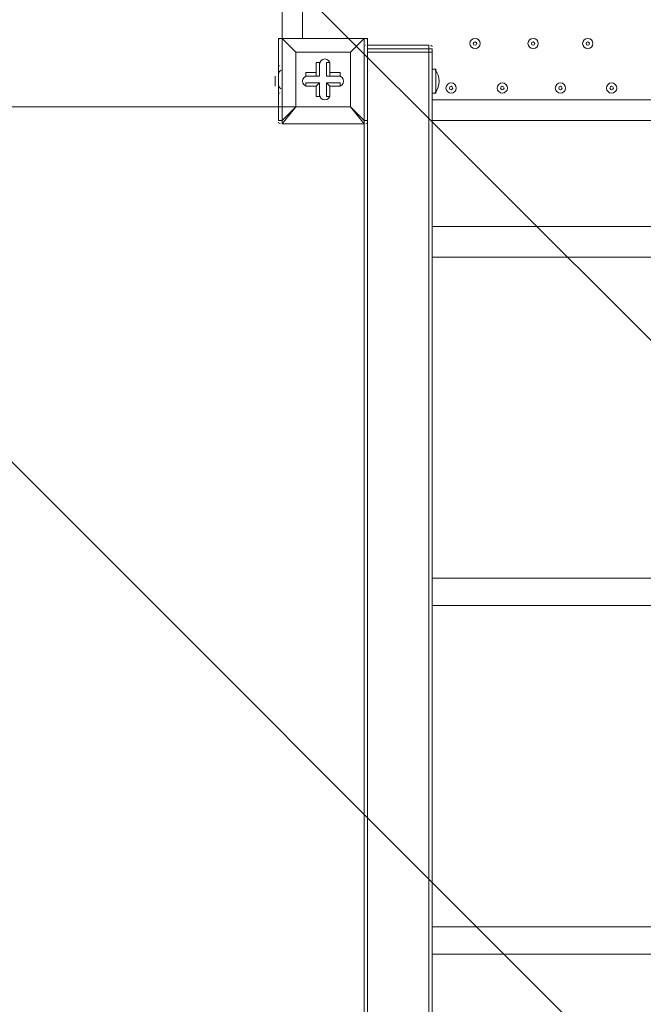
# Model space of a CAD drawing. Units: millimetres. Extents: x -2598 to 11241, y -9021 to 597.
# Drawn here: x -1221 to -641, y -4840 to -3925 of the extents above; entities that cross this region are included whole.
import ezdxf

# ---------------------------------------------------------------- set-up
doc = ezdxf.new("R2010")
doc.units = ezdxf.units.MM
doc.header["$MEASUREMENT"] = 0
doc.layers.add('Work Layer', color=7, linetype='Continuous', lineweight=0)

# ---------------------------------------------------------------- blocks, each defined once
blk = doc.blocks.new('Block_2')
at = {"layer": 'Work Layer', "color": 253, "lineweight": 9}
for p, q in [((3555.24, -8412.69), (-2103.05, -2754.4)), ((-2402.1, -3162.46), (2882.1, -8446.65))]:
    blk.add_line(p, q, dxfattribs=at)

msp = doc.modelspace()

# ---------------------------------------------------------------- linework, layer by layer
at = {"layer": 'Work Layer', "color": 7, "lineweight": 9}
for p, q in [((-976.89, -3942.74), (-976.89, -3095.02)), ((-957.84, -3095.02), (-957.84, -3942.74)), ((-976.89, -3942.74), (-980.07, -3942.74)), ((-980.07, -3942.74), (-980.07, -4018.94)), ((-976.89, -3942.74), (-976.89, -3942.74)), ((-976.89, -3942.74), (-976.89, -3942.74)), ((-976.89, -3942.74), (-900.69, -3942.74)), ((-900.69, -3942.74), (-976.89, -3942.74)), ((-897.52, -3942.74), (-900.69, -3942.74)), ((-900.69, -3942.74), (-900.69, -3942.74)), ((-900.69, -3942.74), (-900.69, -3942.74)), ((-900.69, -3942.74), (-900.69, -4018.94)), ((-897.52, -4018.94), (-897.52, -3942.74)), ((-899.11, -3949.09), (-899.31, -3949.1)), ((-897.52, -3952.27), (-897.52, -3949.09)), ((-897.52, -3949.09), (-897.52, -3949.09)), ((-840.37, -3949.09), (-897.52, -3949.09)), ((-897.52, -3952.27), (-897.52, -3952.27)), ((-897.52, -3952.27), (-840.37, -3952.27)), ((-897.52, -3955.44), (-897.52, -3952.27)), ((-840.37, -3952.27), (-840.37, -3949.09)), ((-840.37, -3949.09), (-840.37, -3949.09)), ((-840.37, -3952.27), (-840.37, -3955.44)), ((-837.19, -3955.44), (-837.19, -3952.27)), ((-964.19, -3955.44), (-964.19, -3955.44)), ((-964.19, -3955.44), (-964.19, -3955.44)), ((-964.19, -3955.44), (-964.19, -4006.24)), ((-913.39, -3955.44), (-913.39, -3955.44)), ((-913.39, -3955.44), (-913.39, -3955.44)), ((-897.52, -3955.44), (-840.37, -3955.44)), ((-897.52, -3955.44), (-897.52, -6584.34)), ((-840.37, -3955.44), (-840.37, -6584.34)), ((-837.19, -3955.44), (-840.37, -3955.44)), ((-837.19, -3955.44), (-837.19, -6584.34)), ((-980.07, -3990.37), (-980.07, -3971.32)), ((-978.94, -3968.21), (-979.21, -3968.31)), ((-941.97, -3964.97), (-945.14, -3964.97)), ((-941.97, -3977.67), (-941.97, -3964.97)), ((-932.44, -3964.97), (-932.44, -3964.97)), ((-834.02, -3971.32), (-837.19, -3971.32)), ((-834.02, -3993.54), (-834.02, -3971.32)), ((-983.24, -3977.67), (-983.24, -3977.67)), ((-954.67, -3977.67), (-954.67, -3974.49)), ((-945.14, -3974.49), (-954.67, -3974.49)), ((-945.14, -3977.67), (-954.67, -3977.67)), ((-941.97, -3977.67), (-954.67, -3977.67)), ((-945.14, -3977.67), (-945.14, -3974.49)), ((-941.97, -3977.67), (-945.14, -3977.67)), ((-935.62, -3977.67), (-932.44, -3977.67)), ((-935.62, -3977.67), (-922.92, -3977.67)), ((-932.44, -3977.67), (-932.44, -3974.49)), ((-922.92, -3977.67), (-922.92, -3977.67)), ((-983.24, -3980.84), (-983.24, -3980.84)), ((-983.24, -3980.84), (-983.24, -3980.84)), ((-983.24, -3987.19), (-983.24, -3987.19)), ((-954.67, -3987.19), (-954.67, -3984.02)), ((-941.97, -3984.02), (-954.67, -3984.02)), ((-945.14, -3987.19), (-941.97, -3984.02)), ((-945.14, -3987.19), (-945.14, -3987.19)), ((-932.44, -3987.19), (-935.62, -3984.02)), ((-935.62, -3984.02), (-935.62, -3996.72)), ((-932.44, -3987.19), (-932.44, -3987.19)), ((-922.92, -3987.19), (-922.92, -3987.19)), ((-979.33, -3993.3), (-979.07, -3993.43)), ((-945.14, -3996.72), (-945.14, -3996.72)), ((-932.44, -3996.72), (-935.62, -3996.72)), ((-834.02, -3993.54), (-837.19, -3993.54)), ((-964.19, -4006.24), (-964.19, -4006.24)), ((-964.19, -4006.24), (-964.19, -4006.24)), ((-913.39, -4006.24), (-913.39, -4006.24)), ((-837.19, -3999.89), (-116.47, -3999.89)), ((-976.89, -4018.94), (-980.07, -4018.94)), ((-976.89, -4022.12), (-976.89, -4022.12)), ((-976.89, -4022.12), (-900.69, -4022.12)), ((-897.52, -4018.94), (-900.69, -4018.94)), ((-900.69, -4022.12), (-900.69, -4018.94)), ((-900.69, -6517.67), (-900.69, -4022.12)), ((-900.69, -4022.12), (-900.69, -4022.12)), ((-116.47, -4018.94), (-837.19, -4018.94)), ((-837.19, -4117.37), (-116.47, -4117.37)), ((-837.19, -4145.94), (-116.47, -4145.94)), ((-837.19, -4444.39), (-116.47, -4444.39)), ((-837.19, -4469.79), (-116.47, -4469.79)), ((-837.19, -4768.24), (-116.47, -4768.24)), ((-837.19, -4793.64), (-116.47, -4793.64))]:
    msp.add_line(p, q, dxfattribs=at)
at = {"layer": 'Work Layer', "color": 152, "lineweight": 9}
msp.add_line((-913.39, -4006.24), (-2575.08, -4006.24), dxfattribs=at)
at = {"layer": 'Work Layer', "color": 7, "lineweight": 9}
for points in [[(-976.89, -4022.12), (-964.19, -4006.24), (-976.89, -4018.94), (-976.89, -3942.74)], [(-913.39, -3955.44), (-964.19, -3955.44), (-976.89, -3942.74), (-964.19, -3955.44)], [(-900.69, -3942.74), (-913.39, -3955.44), (-900.69, -3942.74)], [(-840.37, -3952.27), (-840.37, -3952.27), (-837.19, -3952.27)], [(-964.19, -4006.24), (-964.19, -3955.44), (-913.39, -3955.44), (-913.39, -4006.24), (-964.19, -4006.24)], [(-913.39, -3955.44), (-913.39, -4006.24), (-964.19, -4006.24)], [(-897.52, -3955.44), (-897.52, -3955.44), (-840.37, -3955.44)], [(-945.14, -3974.49), (-945.14, -3964.97), (-945.14, -3977.67)], [(-932.44, -3964.97), (-935.62, -3964.97), (-935.62, -3977.67)], [(-932.44, -3974.49), (-932.44, -3964.97), (-932.44, -3977.67)], [(-983.24, -3977.67), (-983.24, -3977.67), (-983.24, -3980.84), (-983.24, -3987.19)], [(-932.44, -3974.49), (-922.92, -3974.49), (-922.92, -3977.67), (-932.44, -3977.67)], [(-945.14, -3987.19), (-954.67, -3987.19), (-945.14, -3987.19)], [(-941.97, -3984.02), (-941.97, -3996.72), (-945.14, -3996.72)], [(-945.14, -3996.72), (-945.14, -3987.19), (-945.14, -3996.72)], [(-922.92, -3987.19), (-922.92, -3984.02), (-935.62, -3984.02)], [(-932.44, -3987.19), (-932.44, -3996.72), (-932.44, -3987.19)], [(-922.92, -3987.19), (-932.44, -3987.19), (-922.92, -3987.19)], [(-900.69, -4018.94), (-913.39, -4006.24), (-900.69, -4022.12), (-976.89, -4022.12)], [(-976.89, -4018.94), (-976.89, -4018.94), (-976.89, -4022.12)]]:
    msp.add_lwpolyline(points, dxfattribs=at)
at = {"layer": 'Work Layer', "color": 1, "lineweight": 9}
msp.add_open_spline([(7906.75, -1563.28), (7906.75, -1563.28), (7840.43, -1563.28), (7840.43, -1563.28), (7713.16, -1528.18), (7579.27, -1509.04), (7440.84, -1509.04), (7440.84, -1509.04), (7339.79, -1509.04), (7339.79, -1509.04), (6990.75, -1193.8), (6528.85, -1001.33), (6022.63, -1001.3), (6022.53, -1001.3), (6022.46, -1001.3), (6022.35, -1001.3), (5526.78, -1001.3), (5059.25, -1183.39), (4695.83, -1515.65), (4695.83, -1515.65), (3523.66, -1515.65), (3523.66, -1515.65), (3130.04, -1515.65), (2772.02, -1667.47), (2504.44, -1915.49), (2378.13, -1884.41), (2246.28, -1867.59), (2110.52, -1867.59), (2015.81, -1867.59), (1923.09, -1876.05), (1832.7, -1891.46), (1742.32, -1876.05), (1649.6, -1867.59), (1554.89, -1867.59), (1458.52, -1867.59), (1364.21, -1876.37), (1272.32, -1892.31), (1180.43, -1876.37), (1086.12, -1867.59), (989.74, -1867.59), (895.03, -1867.59), (802.32, -1876.05), (711.93, -1891.46), (621.54, -1876.05), (528.82, -1867.59), (434.12, -1867.59), (30.36, -1867.59), (-339.77, -2013.66), (-626.77, -2255.44), (-626.77, -2255.44), (-897.52, -2255.44), (-897.52, -2255.44), (-1836.41, -2255.44), (-2597.52, -3016.54), (-2597.52, -3955.43), (-2597.52, -3955.43), (-2597.52, -6584.34), (-2597.52, -6584.34), (-2597.52, -7523.23), (-1836.41, -8284.35), (-897.52, -8284.35), (-897.52, -8284.35), (-52.97, -8284.35), (-52.97, -8284.35), (526.76, -8284.35), (1038.43, -7993.95), (1345.27, -7550.9), (1631.57, -8086.05), (2195.68, -8450.23), (2845.03, -8450.23), (2845.03, -8450.23), (3214.88, -8450.23), (3214.88, -8450.23), (4153.77, -8450.23), (4914.89, -7689.11), (4914.89, -6750.22), (4914.89, -6750.22), (4914.89, -5512.58), (4914.89, -5512.58), (4914.89, -5512.58), (5146.3, -5512.58), (5146.3, -5512.58), (5146.3, -5512.58), (5146.3, -5934.83), (5146.3, -5934.83), (5146.3, -6379.01), (5339.51, -6777.92), (5646.29, -7052.58), (5646.29, -7052.58), (5646.29, -7616.11), (5646.29, -7616.11), (5646.29, -8168.39), (6094.01, -8616.11), (6646.3, -8616.11), (6646.3, -8616.11), (7236.82, -8616.11), (7236.82, -8616.11), (7789.1, -8616.11), (8236.83, -8168.39), (8236.83, -7616.11), (8236.83, -7616.11), (8236.83, -7052.58), (8236.83, -7052.58), (8543.61, -6777.92), (8736.81, -6379.01), (8736.81, -5934.83), (8736.81, -5934.83), (8736.81, -5214.3), (8736.81, -5214.3), (9140.58, -4945.5), (9406.75, -4486.39), (9406.75, -3964.96), (9406.75, -3964.96), (9406.75, -3063.28), (9406.75, -3063.28), (9406.75, -2234.85), (8735.19, -1563.28), (7906.75, -1563.28)], degree=3, knots=[0, 0, 0, 0, 1, 1, 1, 2, 2, 2, 3, 3, 3, 4, 4, 4, 5, 5, 5, 6, 6, 6, 7, 7, 7, 8, 8, 8, 9, 9, 9, 10, 10, 10, 11, 11, 11, 12, 12, 12, 13, 13, 13, 14, 14, 14, 15, 15, 15, 16, 16, 16, 17, 17, 17, 18, 18, 18, 19, 19, 19, 20, 20, 20, 21, 21, 21, 22, 22, 22, 23, 23, 23, 24, 24, 24, 25, 25, 25, 26, 26, 26, 27, 27, 27, 28, 28, 28, 29, 29, 29, 30, 30, 30, 31, 31, 31, 32, 32, 32, 33, 33, 33, 34, 34, 34, 35, 35, 35, 36, 36, 36, 37, 37, 37, 38, 38, 38, 39, 39, 39, 39], dxfattribs=at)
at = {"layer": 'Work Layer', "color": 7, "lineweight": 9}
for points in [[(-978.48, -3942.74), (-979.36, -3942.74), (-980.07, -3943.45), (-980.07, -3944.33)], [(-897.52, -3944.33), (-897.52, -3943.45), (-898.23, -3942.74), (-899.11, -3942.74)], [(-837.19, -3950.62), (-837.22, -3949.77), (-837.93, -3949.09), (-838.78, -3949.09)], [(-977.85, -3972.05), (-979.23, -3972.92), (-980.07, -3974.44), (-980.07, -3976.08)], [(-834.48, -3993.1), (-829.63, -3986.81), (-829.63, -3978.04), (-834.48, -3971.76)], [(-980.07, -3985.6), (-980.07, -3987.24), (-979.23, -3988.76), (-977.85, -3989.63)], [(-980.07, -4020.53), (-980.07, -4021.41), (-979.36, -4022.12), (-978.48, -4022.12)], [(-899.11, -4022.12), (-898.23, -4022.12), (-897.52, -4021.41), (-897.52, -4020.53)]]:
    msp.add_open_spline(points, degree=3, dxfattribs=at)
for points, knots in [([(-792.74, -3947.5), (-792.74, -3944.87), (-794.87, -3942.74), (-797.51, -3942.74), (-800.14, -3942.74), (-802.27, -3944.87), (-802.27, -3947.5), (-802.27, -3950.13), (-800.14, -3952.27), (-797.51, -3952.27), (-794.87, -3952.27), (-792.74, -3950.13), (-792.74, -3947.5)], [0, 0, 0, 0, 1, 1, 1, 2, 2, 2, 3, 3, 3, 4, 4, 4, 4]), ([(-802.27, -3947.5), (-802.27, -3950.13), (-800.14, -3952.26), (-797.51, -3952.27), (-794.88, -3952.27), (-792.74, -3950.13), (-792.74, -3947.5), (-792.74, -3944.87), (-794.87, -3942.74), (-797.51, -3942.74), (-800.14, -3942.74), (-802.27, -3944.87), (-802.27, -3947.5)], [0, 0, 0, 0, 1, 1, 1, 2, 2, 2, 3, 3, 3, 4, 4, 4, 4]), ([(-738.77, -3947.5), (-738.77, -3944.87), (-740.9, -3942.74), (-743.53, -3942.74), (-746.16, -3942.74), (-748.29, -3944.87), (-748.29, -3947.5), (-748.29, -3950.13), (-746.16, -3952.27), (-743.53, -3952.27), (-740.9, -3952.27), (-738.77, -3950.13), (-738.77, -3947.5)], [0, 0, 0, 0, 1, 1, 1, 2, 2, 2, 3, 3, 3, 4, 4, 4, 4]), ([(-748.29, -3947.5), (-748.29, -3950.13), (-746.16, -3952.26), (-743.53, -3952.27), (-740.9, -3952.27), (-738.77, -3950.13), (-738.77, -3947.5), (-738.77, -3944.87), (-740.9, -3942.74), (-743.53, -3942.74), (-746.16, -3942.74), (-748.29, -3944.87), (-748.29, -3947.5)], [0, 0, 0, 0, 1, 1, 1, 2, 2, 2, 3, 3, 3, 4, 4, 4, 4]), ([(-687.97, -3947.5), (-687.97, -3944.87), (-690.1, -3942.74), (-692.73, -3942.74), (-695.36, -3942.74), (-697.49, -3944.87), (-697.49, -3947.5), (-697.49, -3950.13), (-695.36, -3952.27), (-692.73, -3952.27), (-690.1, -3952.27), (-687.97, -3950.13), (-687.97, -3947.5)], [0, 0, 0, 0, 1, 1, 1, 2, 2, 2, 3, 3, 3, 4, 4, 4, 4]), ([(-697.49, -3947.5), (-697.49, -3950.13), (-695.36, -3952.26), (-692.73, -3952.27), (-690.1, -3952.27), (-687.97, -3950.13), (-687.97, -3947.5), (-687.97, -3944.87), (-690.1, -3942.74), (-692.73, -3942.74), (-695.36, -3942.74), (-697.49, -3944.87), (-697.49, -3947.5)], [0, 0, 0, 0, 1, 1, 1, 2, 2, 2, 3, 3, 3, 4, 4, 4, 4]), ([(-799.09, -3947.5), (-799.09, -3948.38), (-798.38, -3949.09), (-797.51, -3949.09), (-796.63, -3949.09), (-795.92, -3948.38), (-795.92, -3947.5), (-795.92, -3946.63), (-796.63, -3945.92), (-797.51, -3945.91), (-798.38, -3945.91), (-799.09, -3946.63), (-799.09, -3947.5)], [0, 0, 0, 0, 1, 1, 1, 2, 2, 2, 3, 3, 3, 4, 4, 4, 4]), ([(-745.12, -3947.5), (-745.12, -3948.38), (-744.41, -3949.09), (-743.53, -3949.09), (-742.65, -3949.09), (-741.94, -3948.38), (-741.94, -3947.5), (-741.94, -3946.63), (-742.65, -3945.92), (-743.53, -3945.91), (-744.41, -3945.91), (-745.12, -3946.63), (-745.12, -3947.5)], [0, 0, 0, 0, 1, 1, 1, 2, 2, 2, 3, 3, 3, 4, 4, 4, 4]), ([(-694.32, -3947.5), (-694.32, -3948.38), (-693.61, -3949.09), (-692.73, -3949.09), (-691.85, -3949.09), (-691.14, -3948.38), (-691.14, -3947.5), (-691.14, -3946.63), (-691.85, -3945.92), (-692.73, -3945.91), (-693.61, -3945.91), (-694.32, -3946.63), (-694.32, -3947.5)], [0, 0, 0, 0, 1, 1, 1, 2, 2, 2, 3, 3, 3, 4, 4, 4, 4]), ([(-932.44, -3966.55), (-932.44, -3963.92), (-934.57, -3961.79), (-937.21, -3961.79), (-939.84, -3961.79), (-941.97, -3963.92), (-941.97, -3966.55)], [0, 0, 0, 0, 1, 1, 1, 2, 2, 2, 2]), ([(-932.44, -3966.55), (-932.44, -3963.92), (-934.57, -3961.79), (-937.21, -3961.79), (-939.84, -3961.79), (-941.97, -3963.92), (-941.97, -3966.55)], [0, 0, 0, 0, 1, 1, 1, 2, 2, 2, 2]), ([(-932.44, -3966.55), (-932.44, -3963.92), (-934.57, -3961.79), (-937.21, -3961.79), (-939.84, -3961.79), (-941.97, -3963.92), (-941.97, -3966.55)], [0, 0, 0, 0, 1, 1, 1, 2, 2, 2, 2]), ([(-953.08, -3977.67), (-955.71, -3977.67), (-957.84, -3979.8), (-957.84, -3982.43), (-957.84, -3985.06), (-955.71, -3987.19), (-953.08, -3987.19)], [0, 0, 0, 0, 1, 1, 1, 2, 2, 2, 2]), ([(-953.08, -3977.67), (-955.71, -3977.67), (-957.84, -3979.8), (-957.84, -3982.43), (-957.84, -3985.06), (-955.71, -3987.19), (-953.08, -3987.19)], [0, 0, 0, 0, 1, 1, 1, 2, 2, 2, 2]), ([(-953.08, -3977.67), (-955.71, -3977.67), (-957.84, -3979.8), (-957.84, -3982.43), (-957.84, -3985.06), (-955.71, -3987.19), (-953.08, -3987.19)], [0, 0, 0, 0, 1, 1, 1, 2, 2, 2, 2]), ([(-924.51, -3987.19), (-921.88, -3987.19), (-919.74, -3985.06), (-919.74, -3982.43), (-919.74, -3979.8), (-921.88, -3977.67), (-924.51, -3977.67)], [0, 0, 0, 0, 1, 1, 1, 2, 2, 2, 2]), ([(-924.51, -3987.19), (-921.88, -3987.19), (-919.74, -3985.06), (-919.74, -3982.43), (-919.74, -3979.8), (-921.88, -3977.67), (-924.51, -3977.67)], [0, 0, 0, 0, 1, 1, 1, 2, 2, 2, 2]), ([(-924.51, -3987.19), (-921.88, -3987.19), (-919.74, -3985.06), (-919.74, -3982.43), (-919.74, -3979.8), (-921.88, -3977.67), (-924.51, -3977.67)], [0, 0, 0, 0, 1, 1, 1, 2, 2, 2, 2]), ([(-814.97, -3988.78), (-814.97, -3986.15), (-817.1, -3984.02), (-819.73, -3984.02), (-822.36, -3984.02), (-824.49, -3986.15), (-824.49, -3988.78), (-824.49, -3991.41), (-822.36, -3993.54), (-819.73, -3993.54), (-817.1, -3993.54), (-814.97, -3991.41), (-814.97, -3988.78)], [0, 0, 0, 0, 1, 1, 1, 2, 2, 2, 3, 3, 3, 4, 4, 4, 4]), ([(-824.49, -3988.78), (-824.49, -3991.41), (-822.36, -3993.54), (-819.73, -3993.54), (-817.1, -3993.54), (-814.97, -3991.41), (-814.97, -3988.78), (-814.97, -3986.15), (-817.1, -3984.02), (-819.73, -3984.02), (-822.36, -3984.02), (-824.49, -3986.15), (-824.49, -3988.78)], [0, 0, 0, 0, 1, 1, 1, 2, 2, 2, 3, 3, 3, 4, 4, 4, 4]), ([(-821.32, -3988.78), (-821.32, -3989.65), (-820.61, -3990.37), (-819.73, -3990.37), (-818.85, -3990.37), (-818.14, -3989.66), (-818.14, -3988.78), (-818.14, -3987.9), (-818.85, -3987.19), (-819.73, -3987.19), (-820.61, -3987.19), (-821.32, -3987.9), (-821.32, -3988.78)], [0, 0, 0, 0, 1, 1, 1, 2, 2, 2, 3, 3, 3, 4, 4, 4, 4]), ([(-767.34, -3988.78), (-767.34, -3986.15), (-769.47, -3984.02), (-772.11, -3984.02), (-774.74, -3984.02), (-776.87, -3986.15), (-776.87, -3988.78), (-776.87, -3991.41), (-774.74, -3993.54), (-772.11, -3993.54), (-769.47, -3993.54), (-767.34, -3991.41), (-767.34, -3988.78)], [0, 0, 0, 0, 1, 1, 1, 2, 2, 2, 3, 3, 3, 4, 4, 4, 4]), ([(-776.87, -3988.78), (-776.87, -3991.41), (-774.74, -3993.54), (-772.11, -3993.54), (-769.48, -3993.54), (-767.34, -3991.41), (-767.34, -3988.78), (-767.34, -3986.15), (-769.47, -3984.02), (-772.11, -3984.02), (-774.74, -3984.02), (-776.87, -3986.15), (-776.87, -3988.78)], [0, 0, 0, 0, 1, 1, 1, 2, 2, 2, 3, 3, 3, 4, 4, 4, 4]), ([(-773.69, -3988.78), (-773.69, -3989.65), (-772.98, -3990.37), (-772.11, -3990.37), (-771.23, -3990.37), (-770.52, -3989.66), (-770.52, -3988.78), (-770.52, -3987.9), (-771.23, -3987.19), (-772.11, -3987.19), (-772.98, -3987.19), (-773.69, -3987.9), (-773.69, -3988.78)], [0, 0, 0, 0, 1, 1, 1, 2, 2, 2, 3, 3, 3, 4, 4, 4, 4]), ([(-713.37, -3988.78), (-713.37, -3986.15), (-715.5, -3984.02), (-718.13, -3984.02), (-720.76, -3984.02), (-722.89, -3986.15), (-722.89, -3988.78), (-722.89, -3991.41), (-720.76, -3993.54), (-718.13, -3993.54), (-715.5, -3993.54), (-713.37, -3991.41), (-713.37, -3988.78)], [0, 0, 0, 0, 1, 1, 1, 2, 2, 2, 3, 3, 3, 4, 4, 4, 4]), ([(-722.89, -3988.78), (-722.89, -3991.41), (-720.76, -3993.54), (-718.13, -3993.54), (-715.5, -3993.54), (-713.37, -3991.41), (-713.37, -3988.78), (-713.37, -3986.15), (-715.5, -3984.02), (-718.13, -3984.02), (-720.76, -3984.02), (-722.89, -3986.15), (-722.89, -3988.78)], [0, 0, 0, 0, 1, 1, 1, 2, 2, 2, 3, 3, 3, 4, 4, 4, 4]), ([(-719.72, -3988.78), (-719.72, -3989.65), (-719.01, -3990.37), (-718.13, -3990.37), (-717.25, -3990.37), (-716.54, -3989.66), (-716.54, -3988.78), (-716.54, -3987.9), (-717.25, -3987.19), (-718.13, -3987.19), (-719.01, -3987.19), (-719.72, -3987.9), (-719.72, -3988.78)], [0, 0, 0, 0, 1, 1, 1, 2, 2, 2, 3, 3, 3, 4, 4, 4, 4]), ([(-665.74, -3988.78), (-665.74, -3986.15), (-667.87, -3984.02), (-670.51, -3984.02), (-673.14, -3984.02), (-675.27, -3986.15), (-675.27, -3988.78), (-675.27, -3991.41), (-673.14, -3993.54), (-670.51, -3993.54), (-667.87, -3993.54), (-665.74, -3991.41), (-665.74, -3988.78)], [0, 0, 0, 0, 1, 1, 1, 2, 2, 2, 3, 3, 3, 4, 4, 4, 4]), ([(-675.27, -3988.78), (-675.27, -3991.41), (-673.14, -3993.54), (-670.51, -3993.54), (-667.88, -3993.54), (-665.74, -3991.41), (-665.74, -3988.78), (-665.74, -3986.15), (-667.87, -3984.02), (-670.51, -3984.02), (-673.14, -3984.02), (-675.27, -3986.15), (-675.27, -3988.78)], [0, 0, 0, 0, 1, 1, 1, 2, 2, 2, 3, 3, 3, 4, 4, 4, 4]), ([(-672.09, -3988.78), (-672.09, -3989.65), (-671.38, -3990.37), (-670.51, -3990.37), (-669.63, -3990.37), (-668.92, -3989.66), (-668.92, -3988.78), (-668.92, -3987.9), (-669.63, -3987.19), (-670.51, -3987.19), (-671.38, -3987.19), (-672.09, -3987.9), (-672.09, -3988.78)], [0, 0, 0, 0, 1, 1, 1, 2, 2, 2, 3, 3, 3, 4, 4, 4, 4]), ([(-941.97, -3995.13), (-941.97, -3997.76), (-939.84, -3999.89), (-937.21, -3999.89), (-934.57, -3999.89), (-932.44, -3997.76), (-932.44, -3995.13)], [0, 0, 0, 0, 1, 1, 1, 2, 2, 2, 2]), ([(-941.97, -3995.13), (-941.97, -3997.76), (-939.84, -3999.89), (-937.21, -3999.89), (-934.57, -3999.89), (-932.44, -3997.76), (-932.44, -3995.13)], [0, 0, 0, 0, 1, 1, 1, 2, 2, 2, 2]), ([(-941.97, -3995.13), (-941.97, -3997.76), (-939.84, -3999.89), (-937.21, -3999.89), (-934.57, -3999.89), (-932.44, -3997.76), (-932.44, -3995.13)], [0, 0, 0, 0, 1, 1, 1, 2, 2, 2, 2])]:
    msp.add_open_spline(points, degree=3, knots=knots, dxfattribs=at)

# ---------------------------------------------------------------- block references
at = {"layer": 'Work Layer'}
msp.add_blockref('Block_2', (0, 0), dxfattribs=at)

doc.saveas('drawing.dxf')
